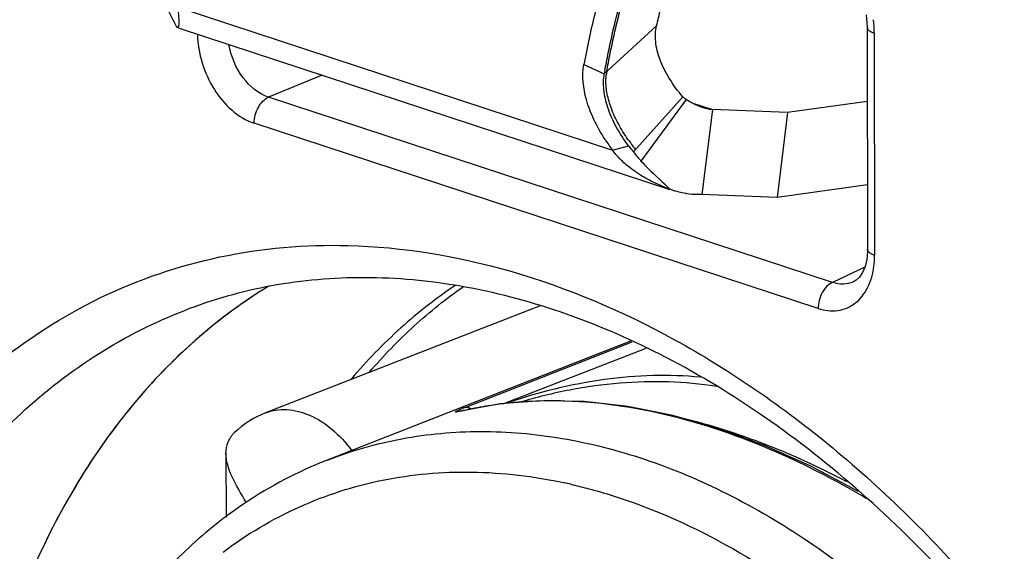
# Model space of a CAD drawing. Units: millimetres. Extents: x 0 to 420, y 0 to 297.
# Drawn here: x 282 to 291, y 80 to 85 of the extents above; entities that cross this region are included whole.
import ezdxf

# ---------------------------------------------------------------- set-up
doc = ezdxf.new("R2010")
doc.units = ezdxf.units.MM
doc.header["$LTSCALE"] = 23.1
doc.layers.get('0').update_dxf_attribs({"linetype": 'CONTINUOUS'})
for name, color, linetype in [('BEZUGSACHSEN', 7, 'CONTINUOUS'), ('FASEN', 7, 'CONTINUOUS'), ('FLAECHEN', 7, 'CONTINUOUS'), ('RUNDUNGEN', 7, 'CONTINUOUS')]:
    doc.layers.add(name, color=color, linetype=linetype)

msp = doc.modelspace()

# ---------------------------------------------------------------- linework, layer by layer
at = {"color": 7, "linetype": 'CONTINUOUS'}
for p, q in [((283.248, 85.2445), (287.7069, 83.7783)), ((289.4997, 84.5781), (288.7762, 84.4753)), ((288.0927, 84.5032), (287.9979, 83.7307)), ((288.7762, 84.4753), (288.0927, 84.5032)), ((288.7762, 84.4753), (288.6815, 83.7027)), ((289.5009, 83.8192), (288.6815, 83.7027)), ((287.7361, 83.7687), (287.7455, 83.7657)), ((288.6815, 83.7027), (287.9979, 83.7307)), ((286.5277, 82.7184), (284.0318, 81.7458)), ((287.3491, 82.3982), (284.5934, 81.3167)), ((287.487, 82.3327), (286.1963, 81.8298))]:
    msp.add_line(p, q, dxfattribs=at)
at = {"color": 9, "linetype": 'CONTINUOUS'}
msp.add_line((287.9058, 84.5647), (288.0927, 84.5032), dxfattribs=at)
at = {"color": 7, "linetype": 'CONTINUOUS'}
msp.add_arc((288.1667, 85.0477), 0.5495, 251.82868, 262.25527, dxfattribs=at)
for points, knots in [([(287.5853, 85.2637), (287.5973, 85.3148), (287.6505, 85.5286), (287.7135, 85.7399), (287.7661, 85.8993)], [0, 0, 0, 0, 0.238261, 1, 1, 1, 1]), ([(287.8235, 84.6193), (287.7784, 84.673), (287.6992, 84.7811), (287.6134, 84.9502), (287.5713, 85.1124), (287.5743, 85.2174), (287.5853, 85.2637)], [0, 0, 0, 0, 0.296995, 0.564843, 0.79862, 1, 1, 1, 1]), ([(287.8552, 84.5951), (287.8524, 84.5971), (287.8416, 84.6047), (287.8311, 84.6129), (287.8235, 84.6193)], [0, 0, 0, 0, 0.255321, 1, 1, 1, 1])]:
    msp.add_open_spline(points, degree=3, knots=knots, dxfattribs=at)
msp.add_open_spline([(287.9953, 84.5256), (287.9458, 84.5419), (287.8983, 84.5657), (287.8552, 84.5951)], degree=3, dxfattribs=at)
at = {"layer": 'BEZUGSACHSEN', "color": 7, "linetype": 'CONTINUOUS'}
for points, knots in [([(284.0615, 82.8977), (283.8391, 82.7617), (283.4105, 82.4468), (282.6393, 81.6615), (281.8704, 80.3995), (281.324, 78.6041), (281.2118, 77.3054), (281.2129, 76.6321)], [0, 0, 0, 0, 0.109061, 0.221249, 0.458771, 0.718401, 1, 1, 1, 1]), ([(284.038, 82.8833), (283.8385, 82.7596), (283.4529, 82.4779), (282.9346, 81.9689), (282.4761, 81.3755), (282.0825, 80.7048), (281.7577, 79.9641), (281.4146, 78.8748), (281.2806, 78.0068), (281.2393, 77.4166)], [0, 0, 0, 0, 0.110597, 0.223976, 0.341127, 0.462792, 0.589444, 0.7213, 1, 1, 1, 1]), ([(284.9765, 82.1158), (285.1039, 82.2644), (285.3727, 82.543), (285.6748, 82.7854), (285.8309, 82.8943)], [0, 0, 0, 0, 0.507013, 1, 1, 1, 1])]:
    msp.add_open_spline(points, degree=3, knots=knots, dxfattribs=at)
at = {"layer": 'BEZUGSACHSEN', "color": 9, "linetype": 'CONTINUOUS'}
msp.add_open_spline([(285.7567, 82.9049), (285.5834, 82.7877), (285.2487, 82.525), (284.9528, 82.2196), (284.8134, 82.0565)], degree=3, knots=[0, 0, 0, 0, 0.493702, 1, 1, 1, 1], dxfattribs=at)
at = {"layer": 'FASEN', "color": 9, "linetype": 'CONTINUOUS'}
for p, q in [((283.2357, 85.4343), (287.1853, 84.1357)), ((287.5853, 85.2637), (287.1111, 84.8288)), ((286.9258, 84.9119), (287.1111, 84.8288)), ((287.8552, 84.5951), (287.4442, 84.0355)), ((287.1853, 84.1357), (287.3305, 84.1742))]:
    msp.add_line(p, q, dxfattribs=at)
at = {"layer": 'FASEN', "color": 7, "linetype": 'CONTINUOUS'}
for p, q in [((283.248, 85.2445), (283.2285, 85.2521)), ((287.8235, 84.6193), (287.3767, 84.1192)), ((287.7455, 83.7657), (287.7073, 83.7795))]:
    msp.add_line(p, q, dxfattribs=at)
for centre, radius, start, end in [((294.3878, 83.5642), 7.5827, 166.0821, 169.76238), ((293.8572, 83.6492), 6.8485, 169.88562, 170.08168), ((288.6388, 85.2276), 1.818, 213.23186, 216.91543), ((287.8154, 84.5341), 0.6039, 216.58369, 218.29295), ((287.8098, 84.5297), 0.5967, 218.29573, 218.6109), ((287.8007, 84.5224), 0.5851, 218.60188, 223.55779)]:
    msp.add_arc(centre, radius, start, end, dxfattribs=at)
for points, knots in [([(287.1151, 84.8519), (287.1251, 84.9075), (287.1694, 85.1397), (287.2249, 85.3698), (287.2723, 85.5433)], [0, 0, 0, 0, 0.239196, 1, 1, 1, 1]), ([(283.2285, 85.2521), (283.22, 85.269), (283.1853, 85.3352), (283.1499, 85.4014), (283.1305, 85.4538)], [0, 0, 0, 0, 0.252817, 1, 1, 1, 1]), ([(283.2357, 85.4343), (283.2376, 85.4125), (283.2412, 85.3734), (283.2456, 85.3217), (283.2472, 85.2871), (283.2449, 85.2669), (283.2421, 85.2595), (283.2401, 85.257)], [0, 0, 0, 0, 0.367894, 0.658313, 0.87266, 0.946721, 1, 1, 1, 1]), ([(283.2401, 85.257), (283.2388, 85.2554), (283.2353, 85.2525), (283.2308, 85.252), (283.2285, 85.2521)], [0, 0, 0, 0, 0.480347, 1, 1, 1, 1]), ([(287.1181, 84.2313), (287.08, 84.2896), (287.0135, 84.4066), (286.9271, 84.6305), (286.907, 84.8073), (286.9258, 84.9119)], [0, 0, 0, 0, 0.289872, 0.557276, 1, 1, 1, 1]), ([(287.3305, 84.1742), (287.2895, 84.2294), (287.2173, 84.3406), (287.1398, 84.513), (287.1016, 84.6767), (287.1028, 84.7818), (287.1111, 84.8288)], [0, 0, 0, 0, 0.291641, 0.560557, 0.797652, 1, 1, 1, 1]), ([(287.7073, 83.7795), (287.6507, 83.8002), (287.5423, 83.8455), (287.4179, 83.9182), (287.3315, 83.9827), (287.2588, 84.046), (287.2124, 84.099), (287.1853, 84.1357)], [0, 0, 0, 0, 0.282138, 0.548799, 0.672182, 0.786371, 1, 1, 1, 1]), ([(287.4442, 84.0355), (287.4651, 84.0126), (287.5506, 83.925), (287.6426, 83.8441), (287.7073, 83.7795)], [0, 0, 0, 0, 0.252833, 1, 1, 1, 1]), ([(287.9979, 83.7307), (287.9763, 83.7299), (287.8911, 83.7304), (287.8059, 83.7459), (287.7455, 83.7657)], [0, 0, 0, 0, 0.253683, 1, 1, 1, 1])]:
    msp.add_open_spline(points, degree=3, knots=knots, dxfattribs=at)
msp.add_open_spline([(287.3768, 84.1193), (287.3973, 84.0899), (287.42, 84.0619), (287.4442, 84.0355)], degree=3, dxfattribs=at)
at = {"layer": 'FLAECHEN', "color": 7, "linetype": 'CONTINUOUS'}
msp.add_line((287.3848, 84.1438), (287.3955, 84.1402), dxfattribs=at)
for centre, radius, start, end in [((287.5761, 84.7705), 0.4501, 169.9747, 172.85216), ((288.6255, 85.1427), 1.5867, 214.99321, 217.0648), ((288.7288, 85.2206), 1.716, 217.06214, 219.01849)]:
    msp.add_arc(centre, radius, start, end, dxfattribs=at)
for points, knots in [([(287.1329, 84.8488), (287.1427, 84.9043), (287.1868, 85.136), (287.242, 85.3655), (287.2893, 85.5385)], [0, 0, 0, 0, 0.239044, 1, 1, 1, 1]), ([(287.1258, 84.7722), (287.1259, 84.7768), (287.1264, 84.7949), (287.1278, 84.8131), (287.1295, 84.8265)], [0, 0, 0, 0, 0.254669, 1, 1, 1, 1]), ([(287.3257, 84.2328), (287.2941, 84.2779), (287.238, 84.3681), (287.1736, 84.5069), (287.1346, 84.6414), (287.1252, 84.7301), (287.1258, 84.7722)], [0, 0, 0, 0, 0.282758, 0.544957, 0.783986, 1, 1, 1, 1])]:
    msp.add_open_spline(points, degree=3, knots=knots, dxfattribs=at)
at = {"layer": 'RUNDUNGEN', "color": 7, "linetype": 'CONTINUOUS'}
for p, q in [((289.4909, 85.3634), (289.4986, 85.2513)), ((289.4986, 85.2513), (289.5018, 83.2314)), ((285.7966, 81.7595), (285.7928, 81.7589)), ((286.1653, 81.8273), (285.8415, 81.7689)), ((283.674, 81.3785), (283.6749, 80.7969))]:
    msp.add_line(p, q, dxfattribs=at)
at = {"layer": 'RUNDUNGEN', "color": 9, "linetype": 'CONTINUOUS'}
for p, q in [((289.563, 85.1986), (289.5663, 83.1788)), ((284.5486, 84.8168), (284.0607, 84.6168)), ((289.1836, 82.9324), (284.0607, 84.6168)), ((289.053, 82.6948), (283.9301, 84.3792)), ((289.477, 83.0697), (289.1836, 82.9324)), ((289.3769, 82.9387), (289.3751, 82.9378)), ((285.8463, 81.7958), (287.3638, 82.3912)), ((285.8336, 81.7665), (285.8415, 81.7689)), ((285.8415, 81.7683), (285.8336, 81.7665)), ((285.8417, 81.7681), (285.8336, 81.7665)), ((286.8058, 81.0976), (286.8258, 81.093)), ((286.8058, 81.0975), (286.8258, 81.0919))]:
    msp.add_line(p, q, dxfattribs=at)
at = {"layer": 'RUNDUNGEN', "color": 7, "linetype": 'CONTINUOUS'}
for points in [[(289.5018, 83.2312), (289.5016, 83.214), (289.4948, 83.1403)], [(289.4948, 83.1403), (289.4795, 83.0756), (289.4569, 83.0217)], [(289.4569, 83.0217), (289.4294, 82.9803), (289.3982, 82.9512), (289.375, 82.9378)], [(289.4165, 81.0323), (289.4079, 81.0375), (288.9864, 81.2612), (288.5652, 81.4507), (288.1466, 81.605), (287.7325, 81.7233), (287.3252, 81.805), (286.9268, 81.8497), (286.5394, 81.8571), (286.1653, 81.8273)], [(285.8415, 81.7689), (285.8302, 81.7664), (285.8213, 81.7644), (285.8136, 81.7628), (285.8068, 81.7614), (285.8011, 81.7603), (285.7966, 81.7595)]]:
    msp.add_lwpolyline(points, dxfattribs=at)
at = {"layer": 'RUNDUNGEN', "color": 9, "linetype": 'CONTINUOUS'}
for centre, radius, start, end in [((288.5098, 85.1962), 1.0532, 0.13092, 6.78363), ((286.626, 78.2028), 3.6521, 93.3198, 95.98707), ((286.6366, 77.9773), 3.8778, 88.96735, 93.28445), ((286.6349, 77.8308), 4.0243, 88.31171, 88.98001), ((286.5813, 79.9134), 2.0208, 111.76, 112.14532), ((286.7773, 79.4227), 2.5492, 111.41946, 111.76168), ((286.5754, 78.5547), 3.2964, 101.65901, 102.86384), ((286.5958, 78.4513), 3.4017, 98.28417, 101.64271), ((286.6122, 78.3384), 3.5159, 95.99483, 98.28418), ((285.7658, 76.5541), 4.661, 77.10687, 77.82256)]:
    msp.add_arc(centre, radius, start, end, dxfattribs=at)
at = {"layer": 'RUNDUNGEN', "color": 7, "linetype": 'CONTINUOUS'}
for centre, radius, start, end in [((284.3398, 80.9561), 0.8476, 111.31031, 133.84576), ((286.0162, 77.694), 3.8921, 111.44309, 123.9516)]:
    msp.add_arc(centre, radius, start, end, dxfattribs=at)
at = {"layer": 'RUNDUNGEN', "color": 9, "linetype": 'CONTINUOUS'}
for points, knots in [([(289.4986, 85.2511), (289.4986, 85.24), (289.5124, 85.2225), (289.5371, 85.2084), (289.5538, 85.2017), (289.563, 85.1986)], [0, 0, 0, 0, 0.384438, 0.662842, 1, 1, 1, 1]), ([(283.4149, 85.1896), (283.4163, 85.1017), (283.4471, 84.9234), (283.5851, 84.6184), (283.7805, 84.4285), (283.9301, 84.3792)], [0, 0, 0, 0, 0.262094, 0.529924, 1, 1, 1, 1]), ([(284.0607, 84.6168), (283.9686, 84.6462), (283.8001, 84.7896), (283.7192, 84.9869), (283.7013, 85.0952)], [0, 0, 0, 0, 0.468312, 1, 1, 1, 1]), ([(283.9301, 84.3792), (283.93, 84.429), (283.9547, 84.5225), (284.0206, 84.5992), (284.0607, 84.6168)], [0, 0, 0, 0, 0.532166, 1, 1, 1, 1]), ([(279.1562, 76.042), (279.1546, 77.0268), (279.3305, 78.48), (280.0034, 80.222), (280.6781, 81.3139), (281.5212, 82.1944), (282.5111, 82.8346), (283.6165, 83.2112), (284.3932, 83.2776), (284.7825, 83.2679)], [0, 0, 0, 0, 0.288278, 0.420361, 0.544302, 0.661466, 0.774291, 0.885991, 1, 1, 1, 1]), ([(284.7825, 83.2679), (285.2813, 83.2555), (286.317, 83.0819), (287.8145, 82.44), (289.2507, 81.4425), (290.1071, 80.5917), (290.513, 80.1225)], [0, 0, 0, 0, 0.222963, 0.463268, 0.722732, 1, 1, 1, 1]), ([(289.5663, 83.1788), (289.557, 83.1819), (289.5404, 83.1886), (289.5158, 83.2027), (289.5019, 83.2201), (289.5018, 83.2312)], [0, 0, 0, 0, 0.336929, 0.615301, 1, 1, 1, 1]), ([(289.5604, 83.0814), (289.5614, 83.0893), (289.5649, 83.1217), (289.5663, 83.1543), (289.5663, 83.1788)], [0, 0, 0, 0, 0.246212, 1, 1, 1, 1]), ([(289.053, 82.6948), (289.1098, 82.6761), (289.2301, 82.6605), (289.4006, 82.7324), (289.5177, 82.8851), (289.5518, 83.0129), (289.5604, 83.0814)], [0, 0, 0, 0, 0.243361, 0.472994, 0.719019, 1, 1, 1, 1]), ([(289.1836, 82.9324), (289.1435, 82.9148), (289.0776, 82.838), (289.0529, 82.7446), (289.053, 82.6948)], [0, 0, 0, 0, 0.467834, 1, 1, 1, 1]), ([(289.3751, 82.9378), (289.3464, 82.9247), (289.2809, 82.9101), (289.2153, 82.9216), (289.1836, 82.9324)], [0, 0, 0, 0, 0.4849, 1, 1, 1, 1]), ([(279.7214, 76.0509), (279.7202, 76.8083), (279.8289, 77.9272), (280.2343, 79.321), (280.6462, 80.2487), (281.1661, 81.0645), (281.7861, 81.7539), (282.4956, 82.3032), (283.0225, 82.5699), (283.293, 82.6753)], [0, 0, 0, 0, 0.284578, 0.417678, 0.544246, 0.664636, 0.779721, 0.8909, 1, 1, 1, 1]), ([(287.9849, 82.0707), (287.8416, 82.084), (287.5495, 82.0929), (286.9531, 82.0427), (286.5092, 81.9323), (286.2194, 81.8334)], [0, 0, 0, 0, 0.240884, 0.487644, 1, 1, 1, 1]), ([(288.127, 81.9857), (287.9843, 82.0087), (287.6919, 82.0363), (287.2463, 82.0242), (286.7933, 81.9609), (286.4933, 81.8871), (286.3435, 81.8429)], [0, 0, 0, 0, 0.240563, 0.48702, 0.740073, 1, 1, 1, 1]), ([(289.4905, 80.9686), (289.2639, 81.1033), (288.4137, 81.5547), (287.4537, 81.8328), (286.7535, 81.8534)], [0, 0, 0, 0, 0.273449, 1, 1, 1, 1]), ([(284.0318, 81.7458), (284.0621, 81.7576), (284.1264, 81.7748), (284.2643, 81.7813), (284.4469, 81.7329), (284.6493, 81.6006), (284.7636, 81.4754), (284.8157, 81.4046)], [0, 0, 0, 0, 0.106797, 0.216155, 0.449867, 0.711593, 1, 1, 1, 1]), ([(285.8336, 81.7665), (285.8158, 81.7624), (285.7937, 81.7575), (285.7684, 81.7535), (285.7618, 81.7536), (285.7585, 81.7539), (285.7588, 81.7566), (285.7617, 81.7584), (285.766, 81.7613), (285.7727, 81.7647), (285.7814, 81.7689), (285.7972, 81.7759), (285.8102, 81.7813), (285.8196, 81.7851)], [0, 0, 0, 0, 0.376834, 0.479738, 0.509052, 0.524489, 0.534376, 0.555607, 0.591666, 0.643021, 0.709731, 0.79166, 1, 1, 1, 1]), ([(285.8623, 81.7978), (285.8659, 81.7977), (285.8811, 81.7957), (285.8952, 81.788), (285.9044, 81.7808)], [0, 0, 0, 0, 0.231945, 1, 1, 1, 1]), ([(287.7674, 81.7133), (288.0278, 81.6521), (288.5564, 81.4861), (289.0597, 81.2556), (289.3118, 81.1234)], [0, 0, 0, 0, 0.484439, 1, 1, 1, 1]), ([(284.5934, 81.3167), (284.812, 81.4025), (285.2711, 81.5336), (285.9934, 81.5989), (286.7393, 81.5333), (287.4954, 81.339), (288.2491, 81.0202), (288.988, 80.5829), (289.7002, 80.0346), (290.6124, 79.1548), (291.6113, 77.8344), (292.517, 76.0269), (293.0926, 74.0873), (293.2347, 72.7501), (293.2358, 72.0942)], [0, 0, 0, 0, 0.048774, 0.098444, 0.149814, 0.203501, 0.259903, 0.319192, 0.381333, 0.446118, 0.581928, 0.722791, 0.863791, 1, 1, 1, 1]), ([(283.647, 80.481), (283.861, 80.6416), (284.3237, 80.9171), (285.0962, 81.1648), (285.9189, 81.2372), (286.4728, 81.1698), (286.749, 81.1102)], [0, 0, 0, 0, 0.246065, 0.490642, 0.740096, 1, 1, 1, 1]), ([(286.8258, 81.093), (286.8744, 81.0816), (287.071, 81.0324), (287.2645, 80.9708), (287.4079, 80.9182)], [0, 0, 0, 0, 0.246415, 1, 1, 1, 1]), ([(287.4079, 80.9182), (287.7775, 80.7827), (288.514, 80.4153), (289.3459, 79.7857), (289.9742, 79.1798), (290.585, 78.4927), (291.2685, 77.5275), (291.9338, 76.251), (292.4294, 74.8897), (292.7373, 73.4931), (292.8115, 72.5507), (292.8122, 72.0876)], [0, 0, 0, 0, 0.108097, 0.224163, 0.285025, 0.34751, 0.476329, 0.608516, 0.741559, 0.872859, 1, 1, 1, 1])]:
    msp.add_open_spline(points, degree=3, knots=knots, dxfattribs=at)
at = {"layer": 'RUNDUNGEN', "color": 7, "linetype": 'CONTINUOUS'}
for points, knots in [([(293.73, 71.3127), (293.7287, 72.1181), (293.5541, 73.7618), (292.8489, 76.1475), (291.7388, 78.3734), (290.2979, 80.2908), (288.8638, 81.559), (287.6414, 82.2908), (286.7336, 82.6805), (285.8291, 82.9183), (284.9429, 83.0011), (284.0901, 82.9277), (283.5496, 82.7753), (283.293, 82.6753)], [0, 0, 0, 0, 0.137397, 0.279929, 0.422364, 0.55946, 0.686791, 0.745973, 0.80192, 0.854761, 0.90488, 0.953016, 1, 1, 1, 1]), ([(283.674, 81.3785), (283.6739, 81.4135), (283.6859, 81.4845), (283.7276, 81.5434), (283.7527, 81.5674)], [0, 0, 0, 0, 0.50188, 1, 1, 1, 1]), ([(283.8576, 80.9325), (283.8124, 81.0109), (283.727, 81.1474), (283.6741, 81.307), (283.674, 81.3785)], [0, 0, 0, 0, 0.558461, 1, 1, 1, 1]), ([(283.8425, 80.9225), (283.6644, 80.8029), (283.3227, 80.5309), (282.8724, 80.0432), (282.4841, 79.4792), (282.1621, 78.8474), (281.9094, 78.156), (281.6636, 77.15), (281.5967, 76.3571), (281.5976, 75.822)], [0, 0, 0, 0, 0.111129, 0.225022, 0.3426, 0.464543, 0.591269, 0.722909, 1, 1, 1, 1])]:
    msp.add_open_spline(points, degree=3, knots=knots, dxfattribs=at)
at = {"layer": 'RUNDUNGEN', "color": 9, "linetype": 'CONTINUOUS'}
msp.add_open_spline([(285.8463, 81.7958), (285.8515, 81.7974), (285.857, 81.798), (285.8623, 81.7978)], degree=3, dxfattribs=at)

doc.saveas('drawing.dxf')
